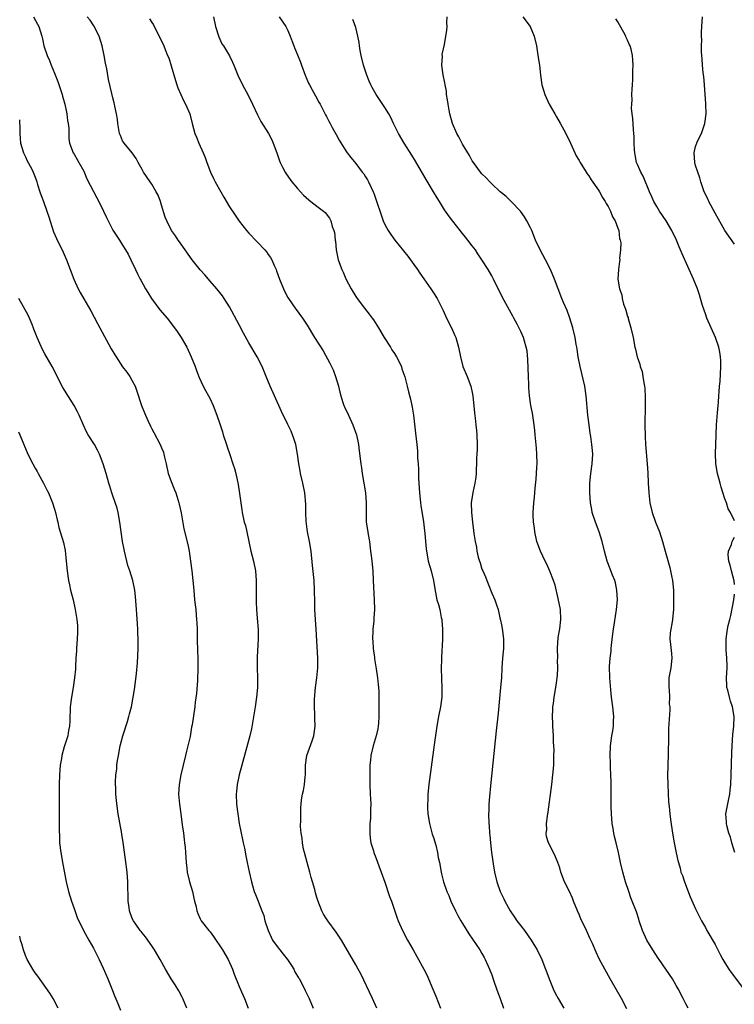
# Model space of a CAD drawing. Units: inches. Extents: x 2622000 to 2625000, y 1485000 to 1488000.
# Drawn here: x 2623054 to 2623201, y 1486802 to 1487004 of the extents above; entities that cross this region are included whole.
import ezdxf

# ---------------------------------------------------------------- set-up
doc = ezdxf.new("R2010")
doc.units = ezdxf.units.IN
doc.header["$MEASUREMENT"] = 0
doc.layers.add('LD26221485_10ft', color=121, linetype='Continuous')

msp = doc.modelspace()

# ---------------------------------------------------------------- linework, layer by layer
at = {"layer": 'LD26221485_10ft'}
for points, elevation in [([(2623056.66, 1487005), (2623057.47, 1487003.47), (2623057.73, 1487003), (2623058.34, 1487001), (2623058.48, 1487000.48), (2623058.8, 1486999), (2623059.49, 1486997), (2623059.96, 1486995.96), (2623060.32, 1486995), (2623061, 1486993.36), (2623061.65, 1486991.65), (2623062.53, 1486989), (2623062.62, 1486988.62), (2623063.08, 1486987), (2623063.52, 1486985), (2623063.65, 1486983.65), (2623063.81, 1486983), (2623063.93, 1486982.07), (2623063.91, 1486981), (2623063.92, 1486979.92), (2623064.05, 1486979), (2623064.83, 1486977), (2623065, 1486976.75), (2623065.64, 1486975.64), (2623065.98, 1486975), (2623067, 1486973.21), (2623067.66, 1486971.66), (2623069.72, 1486967.72), (2623070.14, 1486967), (2623071.09, 1486965), (2623071.68, 1486963.68), (2623072.01, 1486963), (2623073, 1486961.11), (2623074.39, 1486959), (2623075, 1486957.99), (2623075.63, 1486957), (2623076.12, 1486956.12), (2623076.71, 1486955), (2623077.65, 1486953), (2623078.1, 1486952.1), (2623078.62, 1486951), (2623078.77, 1486950.77), (2623079.71, 1486949), (2623080.23, 1486948.23), (2623080.95, 1486947), (2623082.7, 1486944.7), (2623084.16, 1486943), (2623085.69, 1486941), (2623086.21, 1486940.21), (2623087.04, 1486939), (2623088.21, 1486937), (2623089.14, 1486935), (2623089.94, 1486933), (2623090.22, 1486932.22), (2623090.79, 1486930.79), (2623091.62, 1486929), (2623092.08, 1486928.08), (2623092.67, 1486927), (2623093, 1486926.35), (2623093.63, 1486925), (2623094.38, 1486923), (2623095.06, 1486921), (2623095.56, 1486919.56), (2623095.72, 1486919), (2623096.37, 1486917), (2623096.51, 1486916.51), (2623097.07, 1486914.93), (2623097.73, 1486913), (2623098.03, 1486912.03), (2623098.32, 1486911), (2623098.78, 1486908.78), (2623099.08, 1486906.92), (2623099.54, 1486903.54), (2623099.64, 1486903), (2623100.06, 1486901), (2623100.28, 1486900.28), (2623100.56, 1486899), (2623100.97, 1486897.03), (2623101.41, 1486895), (2623101.95, 1486893), (2623102.37, 1486891), (2623102.52, 1486889), (2623102.51, 1486884.51), (2623102.58, 1486883), (2623102.73, 1486881.27), (2623102.9, 1486878.9), (2623102.9, 1486876.9), (2623102.69, 1486873.31), (2623102.69, 1486871), (2623102.76, 1486869), (2623102.76, 1486867), (2623102.6, 1486865), (2623102.3, 1486863), (2623101.52, 1486858.48), (2623101.19, 1486857), (2623101, 1486856.28), (2623099.53, 1486851), (2623099, 1486849), (2623098.57, 1486847), (2623098.42, 1486845.58), (2623098.37, 1486845), (2623098.45, 1486843), (2623098.7, 1486841), (2623099.02, 1486839.02), (2623099.67, 1486835.67), (2623099.85, 1486835), (2623100.09, 1486833.91), (2623100.37, 1486832.37), (2623100.67, 1486831), (2623101.07, 1486829.07), (2623101.54, 1486827), (2623101.74, 1486826.26), (2623102.12, 1486825), (2623102.4, 1486824.4), (2623102.89, 1486823), (2623103, 1486822.78), (2623103.67, 1486821), (2623104.06, 1486820.06), (2623104.32, 1486819), (2623104.96, 1486816.96), (2623105.58, 1486815.58), (2623105.89, 1486815), (2623107, 1486813.41), (2623107.35, 1486813), (2623108.08, 1486812.08), (2623108.98, 1486811), (2623109.76, 1486809.76), (2623110.26, 1486809), (2623110.5, 1486808.5), (2623111.24, 1486807.24), (2623111.4, 1486807), (2623111.86, 1486806.14), (2623112.44, 1486805), (2623112.61, 1486804.61), (2623113.4, 1486803), (2623114.27, 1486801)], 10200), ([(2623127.34, 1486801), (2623126.44, 1486803), (2623124.03, 1486808.03), (2623123.53, 1486809), (2623123, 1486809.94), (2623120.08, 1486815), (2623119, 1486816.62), (2623117.25, 1486819), (2623117, 1486819.41), (2623116.37, 1486820.37), (2623116.02, 1486821), (2623115.17, 1486823.17), (2623115, 1486823.8), (2623114.72, 1486824.72), (2623114.57, 1486825.43), (2623114.12, 1486827), (2623113.85, 1486827.85), (2623113.55, 1486829), (2623112.98, 1486831), (2623112.45, 1486833), (2623112.26, 1486833.74), (2623112.02, 1486835), (2623111.96, 1486835.96), (2623111.75, 1486837), (2623111.64, 1486838.36), (2623111.73, 1486839.73), (2623111.71, 1486841), (2623111.72, 1486842.28), (2623111.76, 1486843), (2623111.86, 1486843.86), (2623112.03, 1486845), (2623112.24, 1486845.76), (2623112.47, 1486847), (2623112.57, 1486848.57), (2623112.64, 1486849), (2623112.66, 1486849.34), (2623112.63, 1486851), (2623112.91, 1486853), (2623113.48, 1486854.52), (2623114.01, 1486856.01), (2623114.38, 1486857), (2623114.48, 1486857.51), (2623114.67, 1486859), (2623114.59, 1486860.59), (2623114.59, 1486861.41), (2623114.5, 1486863), (2623114.54, 1486864.54), (2623114.58, 1486865.42), (2623114.72, 1486867), (2623114.98, 1486868.98), (2623115.18, 1486871), (2623115.18, 1486873), (2623114.84, 1486879), (2623114.7, 1486881), (2623114.58, 1486883), (2623114.55, 1486884.55), (2623114.54, 1486887), (2623114.44, 1486889), (2623114.38, 1486889.62), (2623114.09, 1486892.09), (2623113.81, 1486895), (2623113.49, 1486897), (2623113.07, 1486899), (2623112.79, 1486901.21), (2623112.73, 1486903), (2623112.72, 1486904.72), (2623112.52, 1486907), (2623112.13, 1486909), (2623111.66, 1486911), (2623111.57, 1486911.57), (2623111.3, 1486913), (2623111.04, 1486915), (2623110.64, 1486917), (2623110.24, 1486918.24), (2623109.69, 1486919.69), (2623109, 1486921.11), (2623107.75, 1486923.75), (2623106.29, 1486927), (2623105.36, 1486929), (2623104.53, 1486931), (2623103.73, 1486933), (2623102.73, 1486935), (2623101, 1486937.93), (2623099.89, 1486939.89), (2623099, 1486941.6), (2623097, 1486945.28), (2623095.91, 1486947), (2623095.54, 1486947.54), (2623095, 1486948.24), (2623094.39, 1486949), (2623093, 1486950.6), (2623091.91, 1486951.91), (2623091, 1486952.93), (2623089.34, 1486955), (2623089, 1486955.46), (2623088.36, 1486956.36), (2623087.86, 1486957), (2623086.7, 1486958.7), (2623086.44, 1486959), (2623085.9, 1486959.9), (2623085.06, 1486961), (2623084.09, 1486963), (2623083.78, 1486963.78), (2623083, 1486966.25), (2623082.79, 1486967), (2623082.29, 1486968.29), (2623081.94, 1486969), (2623081, 1486970.56), (2623080.68, 1486971), (2623079.29, 1486973), (2623079, 1486973.59), (2623078.5, 1486974.5), (2623078.2, 1486975), (2623077.8, 1486975.8), (2623077, 1486977), (2623075.29, 1486979), (2623075.17, 1486979.17), (2623075, 1486979.46), (2623074.55, 1486980.55), (2623074.39, 1486981), (2623074.03, 1486983), (2623073.92, 1486983.92), (2623073.76, 1486985), (2623073.43, 1486986.57), (2623073.34, 1486987), (2623073.26, 1486987.26), (2623073, 1486988.3), (2623072.8, 1486989.2), (2623072.11, 1486992.11), (2623071.73, 1486994.27), (2623071.45, 1486995.45), (2623071.19, 1486997), (2623070.78, 1486999), (2623070.19, 1487001), (2623069.11, 1487003.11), (2623068.29, 1487004.29), (2623067.71, 1487005)], 10210), ([(2623080.55, 1487004.55), (2623081, 1487003.8), (2623081.33, 1487003.33), (2623081.52, 1487003), (2623082.07, 1487001.93), (2623082.67, 1487000.67), (2623083, 1487000.03), (2623083.46, 1486999), (2623083.74, 1486998.26), (2623084.27, 1486997), (2623084.51, 1486996.51), (2623085, 1486994.92), (2623085.89, 1486991.89), (2623086.19, 1486991), (2623086.37, 1486990.37), (2623086.96, 1486988.96), (2623087.62, 1486987.62), (2623087.98, 1486987), (2623088.82, 1486985), (2623089.3, 1486983), (2623089.86, 1486981), (2623090.21, 1486980.21), (2623090.72, 1486979), (2623091.61, 1486977), (2623092.01, 1486976.01), (2623092.33, 1486975), (2623093.09, 1486973), (2623093.71, 1486971.71), (2623094.08, 1486971), (2623095.25, 1486969), (2623095.87, 1486967.87), (2623097, 1486965.91), (2623098.15, 1486964.15), (2623099, 1486962.92), (2623100.49, 1486961), (2623101, 1486960.44), (2623102.7, 1486958.7), (2623104.29, 1486957), (2623104.62, 1486956.62), (2623105, 1486956.07), (2623105.46, 1486955.46), (2623105.7, 1486955), (2623106.21, 1486953.79), (2623106.59, 1486953), (2623106.71, 1486952.71), (2623107.31, 1486951), (2623108.11, 1486949), (2623108.4, 1486948.4), (2623109, 1486947.21), (2623109.13, 1486947), (2623110.56, 1486945), (2623112.04, 1486943), (2623113, 1486941.54), (2623114.54, 1486939), (2623116.27, 1486936.27), (2623117.68, 1486933.68), (2623118.33, 1486932.33), (2623118.86, 1486931), (2623119.46, 1486929), (2623119.76, 1486927.76), (2623119.92, 1486927), (2623120.36, 1486925.64), (2623120.58, 1486925), (2623120.72, 1486924.72), (2623121, 1486924.09), (2623121.37, 1486923.37), (2623121.5, 1486923), (2623122.42, 1486921), (2623123.14, 1486919), (2623123.55, 1486917), (2623123.7, 1486915.7), (2623124.04, 1486913), (2623124.17, 1486912.17), (2623124.34, 1486911), (2623125.01, 1486907), (2623125.18, 1486905), (2623125.12, 1486903.12), (2623125.14, 1486901), (2623125.4, 1486899.4), (2623125.54, 1486898.46), (2623125.83, 1486897), (2623126.08, 1486895), (2623126.16, 1486894.16), (2623126.3, 1486893), (2623126.5, 1486891), (2623126.63, 1486889), (2623126.83, 1486885), (2623126.85, 1486883), (2623126.7, 1486881.3), (2623126.71, 1486880.71), (2623126.53, 1486879), (2623126.54, 1486878.54), (2623126.48, 1486877), (2623126.5, 1486876.5), (2623126.6, 1486875), (2623126.84, 1486873.16), (2623126.86, 1486872.86), (2623127.2, 1486870.8), (2623127.47, 1486869), (2623127.61, 1486867.61), (2623127.71, 1486867), (2623127.75, 1486866.25), (2623127.78, 1486865), (2623127.76, 1486863), (2623127.73, 1486862.27), (2623127.74, 1486861), (2623127.67, 1486859.67), (2623127.62, 1486859), (2623127.53, 1486858.47), (2623127.22, 1486857), (2623126.6, 1486855), (2623126.1, 1486853), (2623126.04, 1486852.04), (2623125.94, 1486851), (2623125.91, 1486850.09), (2623125.93, 1486847.93), (2623125.92, 1486847), (2623126, 1486845), (2623126.06, 1486844.06), (2623126.11, 1486843), (2623126.07, 1486841.93), (2623126.08, 1486841), (2623126.04, 1486840.04), (2623125.94, 1486839), (2623125.91, 1486837.91), (2623125.9, 1486837), (2623125.95, 1486835.95), (2623126.12, 1486835), (2623126.64, 1486833.36), (2623126.72, 1486833), (2623126.79, 1486832.79), (2623127, 1486832.31), (2623128.25, 1486829), (2623129, 1486826.92), (2623129.97, 1486823.97), (2623130.35, 1486823), (2623131, 1486821.17), (2623131.55, 1486819.55), (2623131.75, 1486819), (2623132.61, 1486817), (2623133.67, 1486815), (2623134.17, 1486814.17), (2623134.81, 1486813), (2623135.61, 1486811.61), (2623137, 1486809.05), (2623137.69, 1486807.69), (2623138.01, 1486807), (2623138.9, 1486804.9), (2623139.48, 1486803.48), (2623140.46, 1486801)], 10220), ([(2623093.69, 1487005), (2623094.11, 1487003), (2623094.83, 1487000.83), (2623095.45, 1486999.45), (2623095.76, 1486999), (2623097, 1486996.96), (2623097.64, 1486995.64), (2623097.92, 1486995), (2623098.73, 1486993), (2623099.71, 1486991), (2623100.84, 1486988.84), (2623101.74, 1486987), (2623102.78, 1486984.78), (2623103.45, 1486983.45), (2623105.01, 1486981), (2623105.7, 1486979.7), (2623106.02, 1486979), (2623106.75, 1486977), (2623107.32, 1486975.32), (2623107.45, 1486975), (2623107.94, 1486974.06), (2623108.45, 1486973), (2623108.67, 1486972.67), (2623109.49, 1486971.49), (2623109.87, 1486971), (2623111, 1486969.67), (2623111.6, 1486969), (2623112.28, 1486968.28), (2623113.32, 1486967.32), (2623113.76, 1486967), (2623115, 1486965.99), (2623116.37, 1486965), (2623116.71, 1486964.71), (2623117.58, 1486963.58), (2623117.87, 1486963), (2623118.18, 1486961.82), (2623118.49, 1486961), (2623118.6, 1486960.6), (2623118.78, 1486959), (2623118.82, 1486958.82), (2623118.98, 1486957), (2623119.41, 1486955), (2623120.16, 1486953), (2623120.42, 1486952.42), (2623121, 1486951.06), (2623122.06, 1486949), (2623123, 1486947.4), (2623123.27, 1486947), (2623124.82, 1486945), (2623125.8, 1486943.8), (2623126.38, 1486943), (2623126.65, 1486942.65), (2623127.68, 1486941), (2623128.86, 1486939), (2623130.14, 1486937), (2623130.46, 1486936.46), (2623131, 1486935.69), (2623131.43, 1486935), (2623132.4, 1486933), (2623132.53, 1486932.53), (2623133.11, 1486930.89), (2623133.57, 1486929), (2623133.84, 1486927.84), (2623134.3, 1486926.3), (2623134.57, 1486925), (2623134.66, 1486924.66), (2623134.89, 1486923), (2623135.31, 1486919.31), (2623135.59, 1486917), (2623135.7, 1486915.7), (2623135.75, 1486914.25), (2623135.83, 1486913), (2623135.93, 1486911.93), (2623135.95, 1486910.05), (2623136.02, 1486909), (2623136.11, 1486907), (2623136.25, 1486905.75), (2623136.32, 1486905), (2623136.4, 1486904.4), (2623136.94, 1486901.06), (2623137.18, 1486899.18), (2623137.25, 1486898.75), (2623137.39, 1486897), (2623137.48, 1486895.48), (2623137.56, 1486895), (2623137.71, 1486894.29), (2623137.94, 1486893), (2623138.54, 1486891), (2623139.01, 1486889), (2623139.26, 1486887.26), (2623139.71, 1486885), (2623140.04, 1486884.04), (2623140.29, 1486883), (2623140.61, 1486881.39), (2623140.72, 1486881), (2623140.76, 1486880.76), (2623140.88, 1486879), (2623140.84, 1486876.84), (2623140.69, 1486873.31), (2623140.65, 1486872.65), (2623140.61, 1486871), (2623140.66, 1486868.66), (2623140.76, 1486867), (2623140.72, 1486865), (2623140.43, 1486863), (2623140.05, 1486861), (2623139.71, 1486859), (2623139.17, 1486855.17), (2623138.08, 1486847), (2623137.86, 1486845), (2623137.82, 1486843.82), (2623137.76, 1486843), (2623137.79, 1486842.21), (2623137.87, 1486841), (2623138.19, 1486839), (2623138.63, 1486837.37), (2623138.77, 1486836.77), (2623139, 1486836.12), (2623139.49, 1486834.51), (2623139.87, 1486833), (2623140.01, 1486832.01), (2623140.25, 1486831), (2623140.57, 1486829), (2623140.67, 1486828.67), (2623141.07, 1486827), (2623141.79, 1486825), (2623142.15, 1486824.15), (2623142.62, 1486823), (2623143.56, 1486821), (2623144.06, 1486820.06), (2623144.65, 1486819), (2623145, 1486818.41), (2623146.32, 1486816.32), (2623148.57, 1486813), (2623149, 1486812.28), (2623149.45, 1486811.45), (2623149.67, 1486811), (2623150.54, 1486809), (2623151, 1486807.83), (2623151.47, 1486806.53), (2623152.01, 1486805), (2623152.24, 1486804.24), (2623152.72, 1486803), (2623153.44, 1486801)], 10230), ([(2623107.23, 1487005), (2623108.59, 1487003), (2623109, 1487002.19), (2623109.51, 1487001), (2623109.92, 1486999.92), (2623110.23, 1486999), (2623110.47, 1486998.47), (2623111, 1486997.14), (2623111.63, 1486995.63), (2623111.87, 1486995), (2623112.58, 1486993), (2623113.31, 1486991.31), (2623113.46, 1486991), (2623114.04, 1486989.96), (2623114.75, 1486988.75), (2623115.44, 1486987.44), (2623115.66, 1486987), (2623116.8, 1486984.8), (2623117, 1486984.44), (2623117.49, 1486983.49), (2623117.77, 1486983), (2623118.18, 1486982.18), (2623119, 1486980.75), (2623119.59, 1486979.59), (2623121, 1486977.37), (2623121.26, 1486977), (2623122.01, 1486976.01), (2623123, 1486974.78), (2623124.34, 1486973), (2623124.64, 1486972.64), (2623125, 1486972.05), (2623125.42, 1486971.42), (2623125.63, 1486971), (2623126.16, 1486969.84), (2623126.6, 1486969), (2623126.72, 1486968.72), (2623127, 1486967.86), (2623127.24, 1486967.24), (2623128.22, 1486964.22), (2623128.67, 1486963), (2623129, 1486962.24), (2623129.68, 1486961), (2623130.2, 1486960.2), (2623131.03, 1486959), (2623133.72, 1486955.72), (2623134.29, 1486955), (2623135, 1486954.03), (2623135.73, 1486953), (2623136.23, 1486952.23), (2623137.04, 1486951.04), (2623138.48, 1486949), (2623139, 1486948.21), (2623139.75, 1486947), (2623141, 1486944.57), (2623141.73, 1486943), (2623142.73, 1486941), (2623143.43, 1486939.43), (2623143.61, 1486939), (2623144.19, 1486937), (2623144.57, 1486935), (2623145.08, 1486933), (2623145.92, 1486931), (2623146.7, 1486929), (2623147, 1486927.66), (2623147.13, 1486927), (2623147.47, 1486923.47), (2623147.63, 1486922.37), (2623147.77, 1486921), (2623147.84, 1486919.84), (2623147.94, 1486919), (2623147.99, 1486917), (2623148.01, 1486916.01), (2623147.94, 1486915), (2623147.86, 1486914.14), (2623147.88, 1486913), (2623147.83, 1486911.83), (2623147.78, 1486911), (2623147.72, 1486910.28), (2623147.52, 1486909), (2623147.1, 1486907.1), (2623146.8, 1486905), (2623146.86, 1486903), (2623147.08, 1486901), (2623147.29, 1486899.29), (2623147.34, 1486898.66), (2623147.57, 1486897), (2623147.84, 1486895.84), (2623147.92, 1486895), (2623148.23, 1486893.77), (2623148.46, 1486893), (2623148.6, 1486892.6), (2623149, 1486891.36), (2623149.15, 1486891), (2623149.72, 1486889.72), (2623150.01, 1486889), (2623150.31, 1486888.31), (2623151, 1486886.42), (2623151.62, 1486885), (2623152, 1486884), (2623152.31, 1486883), (2623152.71, 1486881.29), (2623152.83, 1486880.83), (2623153, 1486879.87), (2623153.15, 1486879.15), (2623153.41, 1486877), (2623153.41, 1486875), (2623153.24, 1486873), (2623153.11, 1486871), (2623153.01, 1486869), (2623152.84, 1486867), (2623152.31, 1486861.69), (2623151.92, 1486858.08), (2623150.75, 1486846.75), (2623150.54, 1486844.54), (2623150.43, 1486843), (2623150.4, 1486841.6), (2623150.37, 1486841), (2623150.43, 1486839), (2623150.49, 1486838.49), (2623150.56, 1486837), (2623150.62, 1486836.62), (2623150.73, 1486835), (2623150.95, 1486833.05), (2623151.21, 1486831.21), (2623151.32, 1486830.68), (2623151.6, 1486829), (2623152.05, 1486827), (2623152.74, 1486825), (2623153, 1486824.46), (2623153.51, 1486823.51), (2623153.72, 1486823), (2623154.84, 1486821), (2623155.73, 1486819.73), (2623156.21, 1486819), (2623157, 1486817.93), (2623157.74, 1486817), (2623159.16, 1486815), (2623160.38, 1486813), (2623161.34, 1486811), (2623162.11, 1486809), (2623162.33, 1486808.33), (2623162.83, 1486807), (2623163.67, 1486805), (2623164.1, 1486804.1), (2623164.7, 1486803), (2623165.84, 1486801)], 10240), ([(2623178.86, 1486800.86), (2623177.72, 1486803), (2623175.4, 1486807), (2623174.28, 1486809), (2623173.14, 1486811.14), (2623172.49, 1486812.49), (2623171.73, 1486814.27), (2623171.26, 1486815.26), (2623170.5, 1486817), (2623169.38, 1486819.38), (2623169, 1486820.29), (2623168.67, 1486821), (2623167.84, 1486823), (2623167.61, 1486823.61), (2623167, 1486824.98), (2623166, 1486827), (2623165.26, 1486829), (2623165, 1486829.87), (2623164.62, 1486831), (2623164.16, 1486832.16), (2623163.74, 1486833), (2623162.71, 1486835), (2623162.29, 1486836.29), (2623162.22, 1486837), (2623162.33, 1486837.68), (2623162.31, 1486839), (2623162.47, 1486840.47), (2623162.63, 1486841.37), (2623163.39, 1486847), (2623163.62, 1486849), (2623163.77, 1486851), (2623163.78, 1486851.78), (2623163.83, 1486853), (2623163.84, 1486854.16), (2623163.8, 1486855), (2623163.76, 1486855.76), (2623163.71, 1486857), (2623163.6, 1486859), (2623163.59, 1486859.59), (2623163.54, 1486861), (2623163.56, 1486862.44), (2623163.6, 1486863), (2623163.71, 1486863.71), (2623163.86, 1486865), (2623164.21, 1486867), (2623164.4, 1486868.4), (2623164.5, 1486869), (2623164.55, 1486869.45), (2623164.62, 1486871), (2623164.58, 1486872.58), (2623164.6, 1486873), (2623164.57, 1486875), (2623164.72, 1486877.28), (2623165.02, 1486879.02), (2623165.27, 1486881), (2623165.18, 1486883), (2623164.68, 1486885.32), (2623164.04, 1486888.04), (2623163.75, 1486889), (2623163, 1486890.92), (2623162.36, 1486892.36), (2623162, 1486893), (2623161.02, 1486895), (2623160.31, 1486897), (2623159.88, 1486899), (2623159.8, 1486899.8), (2623159.62, 1486901), (2623159.54, 1486902.46), (2623159.53, 1486903), (2623159.68, 1486905), (2623159.83, 1486906.17), (2623159.96, 1486907.96), (2623160.17, 1486909.83), (2623160.25, 1486911), (2623160.29, 1486912.29), (2623160.34, 1486913), (2623160.3, 1486915), (2623160.23, 1486916.23), (2623159.96, 1486919), (2623159.86, 1486919.86), (2623159.76, 1486921), (2623159.41, 1486923.41), (2623159.09, 1486925), (2623158.79, 1486927), (2623158.63, 1486928.63), (2623158.65, 1486929.35), (2623158.56, 1486931), (2623158.46, 1486934.46), (2623158.28, 1486936.28), (2623158.13, 1486937), (2623157.76, 1486938.24), (2623157.55, 1486939), (2623157, 1486940.26), (2623156.25, 1486941.75), (2623155.57, 1486943), (2623155.36, 1486943.36), (2623153.22, 1486947.22), (2623153, 1486947.69), (2623152.32, 1486949), (2623151.38, 1486951), (2623151, 1486951.71), (2623150.25, 1486953), (2623148.98, 1486955), (2623148.18, 1486956.18), (2623147.66, 1486957), (2623147, 1486957.87), (2623146.12, 1486959), (2623145.61, 1486959.61), (2623145, 1486960.4), (2623144.5, 1486961), (2623143, 1486962.9), (2623142.09, 1486964.09), (2623141.51, 1486965), (2623141.29, 1486965.29), (2623140.24, 1486967), (2623139.74, 1486967.74), (2623139.01, 1486969), (2623137.49, 1486971.49), (2623135.29, 1486975.29), (2623134.53, 1486976.53), (2623132.97, 1486979), (2623131.79, 1486981), (2623130.79, 1486983), (2623130.23, 1486984.23), (2623129.79, 1486985), (2623129, 1486986.33), (2623127.2, 1486989), (2623126.4, 1486990.4), (2623126.1, 1486991), (2623125.76, 1486991.76), (2623125.27, 1486993), (2623125, 1486993.77), (2623124.63, 1486995), (2623124.13, 1486997), (2623123.93, 1486998.07), (2623123.77, 1486999), (2623123.68, 1486999.68), (2623123.45, 1487001), (2623123, 1487002.79), (2623122.94, 1487003), (2623122.41, 1487004.41)], 10250), ([(2623191.46, 1486801), (2623191, 1486801.87), (2623190.46, 1486803), (2623189.41, 1486805), (2623189, 1486805.67), (2623188.23, 1486807), (2623185.49, 1486811), (2623185.31, 1486811.31), (2623184.18, 1486813), (2623182.96, 1486815), (2623182.04, 1486817), (2623181.38, 1486819), (2623181.3, 1486819.3), (2623180.82, 1486820.82), (2623179.96, 1486823), (2623179.68, 1486823.68), (2623179.21, 1486825), (2623178.56, 1486827), (2623178.21, 1486828.21), (2623177.98, 1486829), (2623177.51, 1486831), (2623177.12, 1486833), (2623176.66, 1486835), (2623176.31, 1486836.31), (2623176.18, 1486837), (2623176.04, 1486837.96), (2623175.84, 1486839), (2623175.67, 1486841), (2623175.61, 1486842.39), (2623175.6, 1486843), (2623175.58, 1486846.42), (2623175.6, 1486847.6), (2623175.56, 1486849), (2623175.47, 1486850.53), (2623175.46, 1486851.46), (2623175.38, 1486853), (2623175.44, 1486855), (2623175.72, 1486857), (2623175.92, 1486858.08), (2623176.07, 1486859), (2623176.11, 1486860.11), (2623176.16, 1486861), (2623175.94, 1486863), (2623175.67, 1486865), (2623175.53, 1486866.47), (2623175.36, 1486869), (2623175.29, 1486871.29), (2623175.4, 1486873), (2623175.57, 1486874.43), (2623175.6, 1486875), (2623175.66, 1486875.66), (2623175.95, 1486878.05), (2623176.09, 1486879), (2623176.31, 1486880.31), (2623176.73, 1486883), (2623176.9, 1486885), (2623176.8, 1486887), (2623176.49, 1486888.49), (2623176.35, 1486889), (2623175.9, 1486890.1), (2623175.42, 1486891.42), (2623174.76, 1486893), (2623174.2, 1486895), (2623173.76, 1486897), (2623173.16, 1486899), (2623172.39, 1486901), (2623171.72, 1486903), (2623171.59, 1486903.59), (2623171.34, 1486905), (2623171.18, 1486907), (2623171.19, 1486909), (2623171.39, 1486911), (2623171.68, 1486913), (2623171.8, 1486915), (2623171.77, 1486915.77), (2623171.65, 1486917), (2623171.39, 1486918.61), (2623171.3, 1486919.3), (2623171.04, 1486921), (2623170.81, 1486923), (2623170.48, 1486927), (2623170.17, 1486929), (2623169.2, 1486933), (2623168.82, 1486935), (2623168.57, 1486936.57), (2623168.52, 1486937), (2623168.43, 1486937.57), (2623168.18, 1486939), (2623167.72, 1486941), (2623167.08, 1486943), (2623166.52, 1486944.52), (2623165.79, 1486946.21), (2623165.47, 1486947), (2623164.67, 1486949), (2623163.93, 1486951), (2623163.1, 1486953), (2623162.07, 1486955), (2623160.99, 1486957), (2623160.03, 1486959), (2623159.24, 1486961), (2623159, 1486961.54), (2623158.26, 1486963), (2623157.79, 1486963.79), (2623156.93, 1486965), (2623155.01, 1486967.01), (2623153.98, 1486967.98), (2623153, 1486968.76), (2623152.72, 1486969), (2623151, 1486970.64), (2623150.82, 1486970.82), (2623150.61, 1486971), (2623149.87, 1486971.87), (2623149, 1486972.65), (2623148.71, 1486973), (2623147.24, 1486975), (2623147, 1486975.34), (2623146.42, 1486976.42), (2623145, 1486978.79), (2623144.26, 1486980.26), (2623143.85, 1486981), (2623142.95, 1486983), (2623142.4, 1486985), (2623142.24, 1486985.76), (2623142.03, 1486987), (2623141.93, 1486987.93), (2623141.73, 1486989), (2623141.67, 1486989.67), (2623141.4, 1486991), (2623141.37, 1486991.37), (2623140.99, 1486993.01), (2623140.73, 1486995), (2623140.85, 1486996.85), (2623140.81, 1486997.19), (2623141.26, 1486999.26), (2623141.77, 1487002.23), (2623141.86, 1487003), (2623141.76, 1487003.76), (2623141.86, 1487005)], 10260), ([(2623157.44, 1487005), (2623158.9, 1487003), (2623159.77, 1487001), (2623160.21, 1486999), (2623160.6, 1486996.6), (2623160.82, 1486995), (2623161.04, 1486993), (2623161.35, 1486991), (2623161.92, 1486989), (2623162.83, 1486987), (2623163.97, 1486985), (2623164.37, 1486984.37), (2623165.1, 1486983.1), (2623166.25, 1486981), (2623167.23, 1486979), (2623168.11, 1486977), (2623168.4, 1486976.4), (2623169, 1486975.41), (2623169.22, 1486975), (2623170.48, 1486973), (2623170.66, 1486972.66), (2623171, 1486972.23), (2623171.46, 1486971.46), (2623173, 1486969.29), (2623173.19, 1486969), (2623173.81, 1486967.81), (2623174.4, 1486967), (2623174.56, 1486966.56), (2623175, 1486965.98), (2623175.5, 1486965), (2623175.85, 1486963.85), (2623176.43, 1486963), (2623177, 1486961.51), (2623177.16, 1486961), (2623177.34, 1486959.34), (2623177.46, 1486959), (2623177.56, 1486958.44), (2623177.52, 1486957), (2623177.34, 1486955.34), (2623177.36, 1486955), (2623177.34, 1486954.66), (2623177.11, 1486953), (2623177.01, 1486951), (2623177.3, 1486949), (2623177.78, 1486947.78), (2623177.87, 1486947), (2623178.17, 1486945.83), (2623178.5, 1486945), (2623178.65, 1486944.65), (2623179, 1486943.3), (2623179.08, 1486943.08), (2623179.13, 1486942.87), (2623179.68, 1486941), (2623180.1, 1486939), (2623180.49, 1486937), (2623180.6, 1486936.6), (2623180.96, 1486935), (2623181.49, 1486933.49), (2623181.58, 1486933), (2623181.97, 1486931.97), (2623182.13, 1486931), (2623182.3, 1486929.7), (2623182.48, 1486929), (2623182.55, 1486928.55), (2623182.63, 1486926.63), (2623182.63, 1486925), (2623182.57, 1486921), (2623182.61, 1486918.61), (2623182.69, 1486917), (2623183.04, 1486913), (2623183.13, 1486911.13), (2623183.22, 1486909), (2623183.35, 1486907), (2623183.58, 1486905), (2623184.04, 1486903), (2623184.76, 1486901), (2623185.53, 1486899), (2623186.19, 1486897), (2623186.75, 1486895), (2623187.67, 1486891.67), (2623187.84, 1486891), (2623188.03, 1486889.97), (2623188.22, 1486889), (2623188.41, 1486887), (2623188.47, 1486885.53), (2623188.43, 1486883), (2623188.29, 1486881.71), (2623188.23, 1486881), (2623188.09, 1486880.09), (2623187.87, 1486879), (2623187.78, 1486878.22), (2623187.7, 1486877), (2623187.82, 1486875.82), (2623188.05, 1486873.95), (2623188.12, 1486873), (2623187.87, 1486871), (2623187.5, 1486869), (2623187.46, 1486867), (2623187.52, 1486866.48), (2623187.6, 1486865), (2623187.58, 1486863.58), (2623187.65, 1486863), (2623187.65, 1486862.35), (2623187.43, 1486858.57), (2623187.41, 1486857), (2623187.42, 1486855.42), (2623187.37, 1486854.63), (2623187.35, 1486853), (2623187.29, 1486851.29), (2623187.25, 1486850.75), (2623187.23, 1486849), (2623187.28, 1486847), (2623187.42, 1486843.42), (2623187.54, 1486842.46), (2623187.66, 1486841), (2623187.82, 1486839.82), (2623188.22, 1486837), (2623188.57, 1486835), (2623189, 1486832.96), (2623189.36, 1486831.36), (2623189.45, 1486831), (2623189.8, 1486829.8), (2623189.98, 1486829), (2623190.27, 1486828.27), (2623190.67, 1486827), (2623191.9, 1486823.9), (2623193, 1486821.43), (2623193.76, 1486819.76), (2623194.18, 1486819), (2623195, 1486817.59), (2623195.32, 1486817), (2623197, 1486814.08), (2623198.02, 1486812.02), (2623198.6, 1486811), (2623199, 1486810.33), (2623199.86, 1486809), (2623200.33, 1486808.33), (2623202.87, 1486805)], 10270), ([(2623201, 1486901.28), (2623200.21, 1486903), (2623199.72, 1486903.72), (2623199.32, 1486905), (2623199, 1486905.81), (2623198.22, 1486908.22), (2623198.04, 1486909), (2623197.53, 1486911), (2623197.19, 1486913), (2623197.12, 1486915.12), (2623197.18, 1486917), (2623197.27, 1486921), (2623197.5, 1486923.5), (2623197.66, 1486925), (2623197.7, 1486925.7), (2623197.79, 1486927), (2623197.83, 1486927.83), (2623197.93, 1486929), (2623198.05, 1486929.95), (2623198.2, 1486933), (2623198.18, 1486934.18), (2623198.12, 1486935), (2623198, 1486936), (2623197.78, 1486937), (2623197.09, 1486939), (2623196.2, 1486941), (2623195.33, 1486943), (2623195, 1486943.89), (2623194.43, 1486945.57), (2623194.01, 1486947), (2623193.8, 1486947.8), (2623193.35, 1486949), (2623192.53, 1486951), (2623190.22, 1486956.22), (2623189.62, 1486957.62), (2623189.04, 1486959), (2623188.08, 1486961), (2623186.92, 1486963), (2623185.59, 1486965), (2623185, 1486965.94), (2623184.38, 1486967), (2623183.97, 1486967.97), (2623183.48, 1486969), (2623182.2, 1486972.2), (2623181.72, 1486973), (2623181.52, 1486973.52), (2623181, 1486974.61), (2623180.85, 1486975), (2623180.57, 1486976.57), (2623180.48, 1486977), (2623180.42, 1486977.58), (2623180.37, 1486979), (2623180.36, 1486980.36), (2623180.3, 1486981), (2623180.21, 1486981.79), (2623180.08, 1486984.08), (2623179.93, 1486985), (2623179.82, 1486986.18), (2623179.83, 1486987), (2623179.9, 1486987.9), (2623179.88, 1486989), (2623179.9, 1486990.1), (2623180, 1486991), (2623180.07, 1486992.07), (2623180.08, 1486993), (2623180.06, 1486993.94), (2623180.11, 1486995), (2623180.07, 1486996.07), (2623179.99, 1486997), (2623179.69, 1486998.31), (2623179.52, 1486999), (2623179.33, 1486999.33), (2623179, 1487000.19), (2623178.72, 1487000.72), (2623178.62, 1487001), (2623178.23, 1487001.77), (2623177.33, 1487003.33), (2623177, 1487003.97), (2623176.57, 1487004.57)], 10280), ([(2623201, 1486958.2), (2623199, 1486961.03), (2623197, 1486964.58), (2623195.7, 1486967), (2623195.5, 1486967.5), (2623194.75, 1486969), (2623194.6, 1486969.4), (2623194.06, 1486971), (2623193.86, 1486971.86), (2623193.43, 1486973), (2623193, 1486974.41), (2623192.83, 1486975), (2623192.67, 1486977), (2623193, 1486978.28), (2623193.17, 1486978.83), (2623193.21, 1486979), (2623193.39, 1486979.39), (2623194.2, 1486981), (2623194.43, 1486981.57), (2623194.92, 1486983), (2623195.14, 1486985), (2623195.07, 1486987.07), (2623194.81, 1486991), (2623194.68, 1486992.68), (2623194.57, 1486993.43), (2623194.42, 1486995), (2623194.34, 1486996.34), (2623194.27, 1486997), (2623194.21, 1486997.79), (2623194.21, 1486999), (2623194.27, 1487000.27), (2623194.22, 1487001), (2623194.21, 1487001.79), (2623194.29, 1487003), (2623194.38, 1487005)], 10290), ([(2623053.75, 1486983.75), (2623053.83, 1486981.83), (2623053.81, 1486981), (2623053.92, 1486979.92), (2623053.99, 1486979), (2623054.59, 1486977), (2623054.7, 1486976.7), (2623055, 1486976.15), (2623055.36, 1486975.36), (2623056.25, 1486973.75), (2623056.61, 1486973), (2623056.7, 1486972.7), (2623057, 1486971.95), (2623057.24, 1486971.24), (2623057.34, 1486971), (2623057.51, 1486970.49), (2623057.93, 1486969), (2623058.21, 1486968.21), (2623058.69, 1486967), (2623059.43, 1486965), (2623059.79, 1486963.79), (2623060.77, 1486960.77), (2623061.38, 1486959.38), (2623062.04, 1486958.04), (2623062.59, 1486957), (2623063, 1486956.09), (2623063.47, 1486955), (2623064.19, 1486953), (2623064.93, 1486951), (2623065.86, 1486949), (2623066.25, 1486948.25), (2623067, 1486946.95), (2623068.47, 1486944.47), (2623069.17, 1486943.18), (2623069.86, 1486941.86), (2623070.29, 1486941), (2623072.68, 1486936.68), (2623073.41, 1486935.41), (2623073.67, 1486935), (2623074.99, 1486932.99), (2623075.86, 1486931.86), (2623076.47, 1486931), (2623077, 1486930.1), (2623077.56, 1486929), (2623077.96, 1486927.96), (2623078.92, 1486925), (2623079.51, 1486923.51), (2623079.69, 1486923), (2623080.24, 1486921.76), (2623080.72, 1486920.72), (2623081, 1486920.18), (2623081.43, 1486919.43), (2623082.72, 1486917), (2623083, 1486916.29), (2623083.39, 1486915.39), (2623083.52, 1486915), (2623083.63, 1486914.37), (2623083.96, 1486913), (2623084.4, 1486911), (2623085.12, 1486909), (2623085.68, 1486907.68), (2623085.94, 1486907), (2623086.61, 1486905), (2623086.67, 1486904.67), (2623087.07, 1486902.93), (2623087.63, 1486899.63), (2623088.4, 1486896.4), (2623088.69, 1486895), (2623089, 1486893), (2623089.27, 1486891), (2623089.49, 1486889), (2623089.64, 1486887), (2623089.83, 1486885), (2623089.97, 1486883.97), (2623090.07, 1486883), (2623090.15, 1486881.85), (2623090.25, 1486881), (2623090.3, 1486880.3), (2623090.34, 1486879), (2623090.36, 1486876.36), (2623090.4, 1486875), (2623090.51, 1486872.51), (2623090.51, 1486870.51), (2623090.45, 1486869), (2623090.4, 1486868.4), (2623090.25, 1486865.75), (2623089.94, 1486863.94), (2623089.85, 1486863), (2623089.31, 1486859.31), (2623089.2, 1486858.8), (2623088.88, 1486856.88), (2623088.46, 1486855), (2623088.15, 1486853.85), (2623087.98, 1486853), (2623086.99, 1486849.01), (2623086.62, 1486847), (2623086.53, 1486845), (2623086.69, 1486843), (2623086.97, 1486840.97), (2623087.3, 1486838.7), (2623087.53, 1486837), (2623087.68, 1486835.68), (2623087.78, 1486835), (2623087.87, 1486834.13), (2623087.97, 1486833), (2623088.09, 1486831), (2623088.2, 1486829.8), (2623088.29, 1486829), (2623088.78, 1486827), (2623089.38, 1486825), (2623089.65, 1486823.65), (2623089.83, 1486823), (2623090.12, 1486821.88), (2623090.29, 1486821), (2623090.49, 1486820.49), (2623091, 1486819.38), (2623091.19, 1486819), (2623092.73, 1486817), (2623093, 1486816.69), (2623093.73, 1486815.73), (2623095.59, 1486813), (2623096.74, 1486811), (2623097.61, 1486809), (2623097.98, 1486807.98), (2623099, 1486805.46), (2623099.74, 1486803.74), (2623100.07, 1486803), (2623100.86, 1486801)], 10190), ([(2623088.2, 1486801), (2623087.37, 1486803), (2623087.25, 1486803.25), (2623086.55, 1486804.55), (2623085.8, 1486805.8), (2623085.02, 1486807), (2623083.81, 1486809), (2623082.72, 1486811), (2623081.56, 1486813), (2623081, 1486813.84), (2623079.7, 1486815.7), (2623079, 1486816.5), (2623078.8, 1486816.8), (2623078.63, 1486817), (2623077.71, 1486818.29), (2623077.22, 1486819), (2623077, 1486819.45), (2623076.44, 1486821), (2623076.32, 1486821.68), (2623076.13, 1486823), (2623076.09, 1486827), (2623075.93, 1486829), (2623075.6, 1486831.6), (2623075.1, 1486835.1), (2623074.83, 1486836.83), (2623074.74, 1486837.26), (2623074.12, 1486841), (2623073.98, 1486842.02), (2623073.73, 1486843.73), (2623073.62, 1486845), (2623073.59, 1486846.41), (2623073.52, 1486847), (2623073.51, 1486847.51), (2623073.61, 1486849), (2623073.8, 1486850.2), (2623073.84, 1486851), (2623073.96, 1486851.96), (2623074.13, 1486853), (2623074.5, 1486855), (2623075.02, 1486857), (2623076, 1486860), (2623076.31, 1486861), (2623076.43, 1486861.57), (2623076.81, 1486863), (2623077.2, 1486865), (2623077.43, 1486866.57), (2623077.62, 1486867.62), (2623077.89, 1486869.89), (2623078.06, 1486872.06), (2623078.21, 1486875), (2623078.2, 1486876.2), (2623078.22, 1486877), (2623078.16, 1486878.16), (2623078.14, 1486879), (2623078.05, 1486880.05), (2623077.94, 1486882.06), (2623077.86, 1486883), (2623077.68, 1486885.68), (2623077.52, 1486887), (2623077.1, 1486889), (2623076.48, 1486891), (2623076.1, 1486892.1), (2623075.39, 1486895), (2623075.34, 1486895.34), (2623075, 1486897), (2623074.71, 1486899), (2623074.45, 1486901), (2623074.07, 1486903), (2623073.86, 1486903.86), (2623073, 1486906.44), (2623072.78, 1486907), (2623072.39, 1486908.39), (2623072.19, 1486909), (2623071.64, 1486911), (2623071.03, 1486913), (2623070.26, 1486915), (2623069.81, 1486915.81), (2623069.19, 1486917), (2623067.94, 1486919), (2623067.6, 1486919.6), (2623066.95, 1486920.95), (2623066.07, 1486923), (2623065.73, 1486923.73), (2623065.06, 1486925), (2623062.72, 1486928.72), (2623060.49, 1486933), (2623059, 1486935.62), (2623058.52, 1486936.52), (2623057.44, 1486939), (2623056.74, 1486940.74), (2623056.36, 1486941.64), (2623055.82, 1486943), (2623055.57, 1486943.57), (2623053.62, 1486947)], 10180), ([(2623053.55, 1486919.55), (2623053.81, 1486919), (2623054.65, 1486917), (2623055.52, 1486915), (2623056.54, 1486913), (2623057, 1486912.14), (2623057.41, 1486911.41), (2623057.62, 1486911), (2623058.7, 1486909), (2623059.49, 1486907.49), (2623059.72, 1486907), (2623060.59, 1486905), (2623061, 1486903.68), (2623061.2, 1486903), (2623061.5, 1486901.5), (2623061.64, 1486901), (2623061.9, 1486899.9), (2623062.82, 1486896.82), (2623063.17, 1486895.17), (2623063.41, 1486893), (2623063.56, 1486891), (2623063.83, 1486889), (2623064.07, 1486888.07), (2623064.3, 1486887), (2623064.81, 1486885), (2623065.23, 1486883), (2623065.58, 1486881), (2623065.71, 1486879.71), (2623065.74, 1486879), (2623065.69, 1486878.31), (2623065.67, 1486877), (2623065.49, 1486875), (2623065.49, 1486874.51), (2623065.36, 1486873), (2623065.28, 1486871.28), (2623065.27, 1486870.73), (2623065.13, 1486869), (2623064.83, 1486867), (2623064.45, 1486865), (2623064.19, 1486863), (2623064.11, 1486860.11), (2623064.04, 1486859), (2623063.86, 1486858.14), (2623063.69, 1486857), (2623063, 1486854.77), (2623062.49, 1486853), (2623062.39, 1486852.39), (2623062.13, 1486851), (2623062.05, 1486849.95), (2623062.01, 1486849), (2623061.97, 1486847), (2623061.94, 1486837.94), (2623061.98, 1486835.98), (2623062.03, 1486835), (2623062.25, 1486833), (2623062.66, 1486830.66), (2623063.36, 1486827), (2623063.83, 1486825), (2623064.47, 1486823), (2623065, 1486821.5), (2623065.67, 1486819.67), (2623066.93, 1486817), (2623068.03, 1486815), (2623069, 1486813.32), (2623070.16, 1486811), (2623071, 1486809.22), (2623071.94, 1486807), (2623072.76, 1486805), (2623073.39, 1486803.39), (2623074.04, 1486801.96), (2623074.6, 1486800.6)], 10170), ([(2623201, 1486888.19), (2623200.94, 1486888.94), (2623200.37, 1486891), (2623200.14, 1486892.14), (2623199.83, 1486893), (2623199.7, 1486894.3), (2623199.78, 1486895), (2623200.41, 1486896.41), (2623200.55, 1486897), (2623200.69, 1486897.31), (2623201, 1486897.91)], 10280), ([(2623201.09, 1486833), (2623200.48, 1486835), (2623200.17, 1486836.17), (2623199.86, 1486837), (2623199.42, 1486838.58), (2623199.34, 1486839), (2623199.34, 1486839.34), (2623199.23, 1486841), (2623199.74, 1486843.74), (2623200.02, 1486845), (2623200.13, 1486845.87), (2623200.24, 1486847), (2623200.33, 1486849), (2623200.48, 1486853.52), (2623200.55, 1486855), (2623200.69, 1486857.31), (2623200.85, 1486859), (2623200.95, 1486861), (2623200.62, 1486863), (2623200.18, 1486864.18), (2623199.94, 1486865), (2623199.6, 1486866.4), (2623199.44, 1486867), (2623199.42, 1486867.42), (2623199.38, 1486869), (2623199.47, 1486871), (2623199.47, 1486871.47), (2623199.4, 1486873), (2623199.26, 1486874.74), (2623199.25, 1486875), (2623199.29, 1486877), (2623199.52, 1486878.48), (2623199.58, 1486879), (2623199.71, 1486879.71), (2623200.01, 1486881), (2623200.22, 1486881.78), (2623200.88, 1486885), (2623201, 1486886.16)], 10280), ([(2623061.74, 1486801), (2623060.67, 1486803), (2623060.05, 1486804.05), (2623057.56, 1486807.56), (2623057, 1486808.24), (2623056.71, 1486808.71), (2623056.51, 1486809), (2623055.38, 1486811), (2623055, 1486811.86), (2623054.61, 1486813), (2623054.26, 1486814.26), (2623054, 1486815), (2623053.81, 1486815.81)], 10160)]:
    msp.add_lwpolyline(points, dxfattribs=dict(at, elevation=elevation))

doc.saveas('drawing.dxf')
